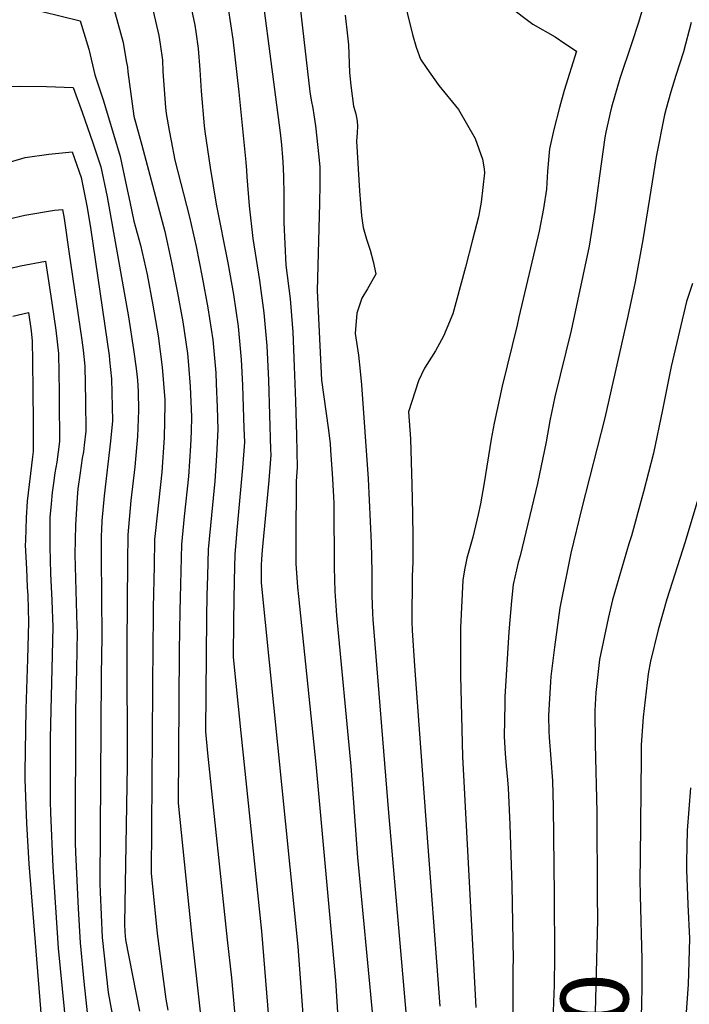
# Model space of a CAD drawing. Units: inches. Extents: x 2503863 to 2509280, y 1507225 to 1512997.
# Drawn here: x 2507808 to 2508093, y 1510782 to 1511200 of the extents above; entities that cross this region are included whole.
import ezdxf
from ezdxf.enums import TextEntityAlignment as Align

# ---------------------------------------------------------------- set-up
doc = ezdxf.new("R2010")
doc.units = ezdxf.units.IN
doc.header["$MEASUREMENT"] = 0
doc.layers.add('tile_2729_05_contour_10ft', color=191, linetype='Continuous')
doc.styles.add('Arial', font='arial.ttf')

msp = doc.modelspace()

# ---------------------------------------------------------------- linework, layer by layer
at = {"layer": 'tile_2729_05_contour_10ft'}
for points, elevation in [([(2507907.77, 1511238.03), (2507918.88, 1511152.37), (2507919.44, 1511147.27), (2507919.89, 1511141.98), (2507920, 1511140.16), (2507920.27, 1511134), (2507920.39, 1511126.05), (2507920.39, 1511118.12), (2507920.46, 1511114.27), (2507921.34, 1511096.17), (2507923.12, 1511081.84), (2507924.25, 1511067.75), (2507924.91, 1511053.16), (2507925.43, 1511038.5), (2507925.85, 1511023.79), (2507926.17, 1511010.25), (2507925.65, 1511004.47), (2507925.61, 1510979.61), (2507925.61, 1510969.52), (2507926.32, 1510959.36), (2507926.65, 1510955.44), (2507934.07, 1510884.31), (2507942.37, 1510792.38), (2507945.3, 1510747.52)], 8720), ([(2507879.65, 1511212.33), (2507882.59, 1511198.14), (2507883.08, 1511195.33), (2507884.1, 1511188.29), (2507884.84, 1511179.23), (2507885.36, 1511170.06), (2507886.61, 1511155.4), (2507886.88, 1511153.03), (2507889.11, 1511137.69), (2507891.75, 1511122.1), (2507896.71, 1511097.24), (2507899.01, 1511083.77), (2507901.05, 1511070.16), (2507902.39, 1511056.18), (2507902.85, 1511045.26), (2507903.06, 1511040.35), (2507903.51, 1511026.9), (2507903.68, 1511020.99), (2507902.94, 1511010.06), (2507900.66, 1510985.16), (2507899.7, 1510973.43), (2507899.3, 1510962.32), (2507899.13, 1510945.37), (2507898.98, 1510929.7), (2507902.24, 1510897.51), (2507910.97, 1510813.3), (2507916.41, 1510746.84)], 8740), ([(2507970.82, 1511211.56), (2507975.12, 1511194.19), (2507976.63, 1511188.82), (2507978.45, 1511183.67), (2507981.18, 1511179.78), (2507986.35, 1511172.58), (2507994.6, 1511162.27), (2508001.73, 1511150.07), (2508004.81, 1511141.18), (2508005.59, 1511137.06), (2508005.71, 1511135.46), (2508004.26, 1511122.99), (2508003.08, 1511116.75), (2508000.64, 1511106.99), (2507997.62, 1511095.41), (2507993.56, 1511080.21), (2507992.3, 1511075.55), (2507988.27, 1511066.09), (2507984.88, 1511059.83), (2507983.21, 1511057.16), (2507980.25, 1511052.45), (2507977.7, 1511047.08), (2507973.39, 1511033.84), (2507974.21, 1511022.45), (2507974.59, 1511012.68), (2507974.88, 1511002.92), (2507975.14, 1510990.74), (2507975.25, 1510980.41), (2507975.28, 1510969.98), (2507974.94, 1510964.15), (2507974.83, 1510944.63), (2507974.94, 1510941.06), (2507976.01, 1510925.96), (2507980.62, 1510862.49), (2507986.78, 1510781.43)], 8690), ([(2508074.59, 1511211.44), (2508071.16, 1511199.22), (2508068.1, 1511190.28), (2508063.21, 1511175.48), (2508059.66, 1511163.34), (2508059.02, 1511160.92), (2508057.16, 1511152.72), (2508056.73, 1511150.45), (2508054.49, 1511134.12), (2508052.61, 1511119.46), (2508050.2, 1511104.26), (2508042.44, 1511068.51), (2508035.61, 1511040.21), (2508033.47, 1511030.12), (2508031.95, 1511021.22), (2508028.24, 1511003.49), (2508020.88, 1510972.69), (2508020.02, 1510969.89), (2508017.93, 1510960.57), (2508017.19, 1510953.59), (2508015.97, 1510940.48), (2508014.35, 1510912.79), (2508014.3, 1510909.96), (2508014.06, 1510896), (2508014.47, 1510888.73), (2508014.89, 1510883.47), (2508015.49, 1510877.65), (2508015.72, 1510874.03), (2508016.43, 1510858.68), (2508017.24, 1510832.73), (2508017.83, 1510801.29), (2508017.79, 1510797.78), (2508017.72, 1510776.8)], 8670), ([(2507863.94, 1511208.36), (2507867.41, 1511193.78), (2507867.92, 1511190.08), (2507868.85, 1511183.24), (2507869.08, 1511178.42), (2507870.16, 1511163.18), (2507870.41, 1511160.66), (2507871.69, 1511153.37), (2507872.53, 1511149.04), (2507874.2, 1511140.8), (2507880.42, 1511116.53), (2507883.19, 1511104.08), (2507885.72, 1511091.17), (2507888.17, 1511078.03), (2507890.23, 1511064.43), (2507891.57, 1511050.45), (2507891.77, 1511045.73), (2507892.15, 1511035.82), (2507892.46, 1511026.34), (2507891.92, 1511015.32), (2507891.1, 1511004.52), (2507889.66, 1510989.96), (2507888.37, 1510975.49), (2507887.98, 1510964.17), (2507887.71, 1510955.82), (2507887.61, 1510946.75), (2507887.14, 1510898.07), (2507888.07, 1510888.88), (2507896.4, 1510809.55), (2507898.18, 1510793.44), (2507903.07, 1510739.48)], 8750), ([(2507809.73, 1511205.9), (2507834.01, 1511199.99), (2507837.6, 1511187.9), (2507840.18, 1511177.06), (2507843.86, 1511165.98), (2507850.98, 1511142.36), (2507853.64, 1511129.59), (2507854.98, 1511123.16), (2507856.72, 1511114.94), (2507859.64, 1511104.67), (2507862.37, 1511092.2), (2507864.74, 1511079.19), (2507867.03, 1511066.14), (2507868.84, 1511052.81), (2507869.87, 1511038.96), (2507869.94, 1511037.09), (2507869.66, 1511023), (2507868.69, 1511008.25), (2507865.89, 1510983.5), (2507865.55, 1510979.64), (2507865.33, 1510968.28), (2507865, 1510950.76), (2507864.94, 1510945.57), (2507864.85, 1510935.58), (2507864.03, 1510837.95), (2507866.62, 1510812.28), (2507870.36, 1510784.43), (2507871.22, 1510779.76)], 8770), ([(2507847.73, 1511207.17), (2507852.19, 1511190.78), (2507853.55, 1511182.96), (2507853.99, 1511180.31), (2507854.14, 1511178.26), (2507856.68, 1511159.48), (2507860.15, 1511147.25), (2507869.84, 1511110.49), (2507872.61, 1511098.04), (2507875.11, 1511085.11), (2507877.51, 1511072.12), (2507879.5, 1511058.75), (2507879.98, 1511053.66), (2507880.73, 1511044.71), (2507881.22, 1511031.71), (2507881.09, 1511025.58), (2507880.86, 1511019.4), (2507879.91, 1511006.44), (2507878.14, 1510989.47), (2507876.95, 1510977.57), (2507876.36, 1510954.89), (2507876.23, 1510949.37), (2507876.02, 1510932.4), (2507875.52, 1510867.62), (2507881.42, 1510810.92), (2507892.8, 1510707.82)], 8760), ([(2507896.86, 1511205.25), (2507898.74, 1511192.14), (2507901.34, 1511169.69), (2507904.36, 1511140), (2507904.64, 1511136.39), (2507904.75, 1511133.79), (2507905.71, 1511121.36), (2507907.22, 1511107.55), (2507910.14, 1511089.66), (2507911.93, 1511075.92), (2507913.3, 1511061.95), (2507913.91, 1511047.34), (2507914.4, 1511032.67), (2507914.85, 1511017.97), (2507914.91, 1511015.63), (2507914.03, 1511004.77), (2507911.29, 1510975.21), (2507910.98, 1510971.38), (2507910.89, 1510968.83), (2507910.81, 1510961.32), (2507926.46, 1510806.79), (2507930.02, 1510756.8)], 8730), ([(2507927.32, 1511205.6), (2507931.53, 1511169.79), (2507932.13, 1511166.33), (2507932.78, 1511162.86), (2507933.22, 1511160.04), (2507933.85, 1511155.37), (2507935.29, 1511142.19), (2507935.74, 1511137.81), (2507935.76, 1511130.55), (2507935.67, 1511122.34), (2507934.57, 1511085.51), (2507936.42, 1511047.36), (2507939.33, 1511027.15), (2507940.08, 1511020.46), (2507940.3, 1511017.49), (2507941, 1511007.68), (2507941.52, 1510997.9), (2507941.66, 1510994.81), (2507941.77, 1510967.72), (2507942.12, 1510957.61), (2507942.52, 1510951.68), (2507942.84, 1510947.45), (2507948.94, 1510883.39), (2507951.77, 1510844.64), (2507958.07, 1510777.5)], 8710), ([(2508015.95, 1511206.32), (2508026.16, 1511198.62), (2508035.65, 1511193.19), (2508039.84, 1511190.37), (2508044.71, 1511187.07), (2508039.53, 1511170.45), (2508037.59, 1511163.21), (2508035.12, 1511153.85), (2508033.35, 1511145.67), (2508032.49, 1511136.14), (2508031.99, 1511128.43), (2508030.8, 1511120.34), (2508028.89, 1511110.59), (2508020.3, 1511074.06), (2508019.5, 1511070.7), (2508013.16, 1511044.84), (2508009.8, 1511029.16), (2508008.5, 1511022.25), (2508005.6, 1511003.77), (2508003.97, 1510994.83), (2508003.03, 1510990.3), (2508000.69, 1510980.68), (2507998.17, 1510971.71), (2507997.23, 1510966.75), (2507996.55, 1510962.35), (2507995.53, 1510942.18), (2507995.54, 1510921.93), (2507996.28, 1510887.49), (2508001.95, 1510780.87)], 8680), ([(2507946.44, 1511202.45), (2507947.56, 1511193.68), (2507947.87, 1511189.86), (2507948.41, 1511178.06), (2507948.97, 1511172.55), (2507950.03, 1511163.79), (2507950.97, 1511160.43), (2507951.59, 1511157.32), (2507951.81, 1511155.31), (2507951.58, 1511152.43), (2507951.26, 1511148.94), (2507952.6, 1511127.81), (2507952.97, 1511122.44), (2507953.47, 1511117.2), (2507954.17, 1511112.18), (2507955.54, 1511107.3), (2507957.07, 1511102.58), (2507958.46, 1511097.72), (2507959.59, 1511092.58), (2507959.57, 1511092.5), (2507959.54, 1511092.44), (2507955.97, 1511086.12), (2507953.63, 1511082.22), (2507951.47, 1511075.83), (2507950.79, 1511067.13), (2507952.13, 1511057.95), (2507952.84, 1511051.19), (2507953.41, 1511045.42), (2507956.24, 1511005.45), (2507957.59, 1510978.22), (2507957.89, 1510965.93), (2507957.81, 1510955.86), (2507958.15, 1510948.21), (2507958.29, 1510945.74), (2507964.84, 1510863.57), (2507973.74, 1510762.66)], 8700), ([(2508093.4, 1511199.24), (2508090.21, 1511186.86), (2508086.92, 1511176.82), (2508084.9, 1511169.79), (2508082.89, 1511162.72), (2508082.15, 1511160.11), (2508078.57, 1511142.27), (2508075.78, 1511124.59), (2508072.99, 1511106.9), (2508069.72, 1511089.07), (2508066.63, 1511074.58), (2508056.8, 1511031.33), (2508047.09, 1510993.08), (2508042.41, 1510973.83), (2508037.68, 1510950.69), (2508035.4, 1510933.9), (2508033.84, 1510921.5), (2508033.67, 1510919.23), (2508032.84, 1510904.98), (2508032.97, 1510898.06), (2508033.15, 1510895.62), (2508033.93, 1510886.48), (2508034.5, 1510877.23), (2508034.89, 1510866.17), (2508035.22, 1510828.57)], 8660), ([(2507797.57, 1511172.11), (2507808.73, 1511172.31), (2507819.66, 1511172.09), (2507830.95, 1511171.67), (2507834.82, 1511161.16), (2507839.28, 1511148.13), (2507842.66, 1511137.92), (2507845.37, 1511125.18), (2507854.42, 1511074.27), (2507856.66, 1511060.45), (2507857.75, 1511052.33), (2507858.23, 1511047.36), (2507858.61, 1511042.51), (2507858.78, 1511034.4), (2507858.23, 1511023.44), (2507857.16, 1511010.57), (2507855.5, 1510996.17), (2507854.2, 1510981.7), (2507853.99, 1510970.34), (2507853.82, 1510934.96), (2507853.86, 1510883.6), (2507852.72, 1510816.36), (2507852.87, 1510812.99), (2507853.24, 1510809.55), (2507859.12, 1510779.33)], 8780), ([(2507801.53, 1511139.21), (2507810.6, 1511141.88), (2507820.64, 1511143.34), (2507830.5, 1511144.33), (2507834.32, 1511133.48), (2507836.88, 1511120.66), (2507838.42, 1511111.2), (2507846.21, 1511057.84), (2507846.44, 1511055.82), (2507847.27, 1511047.92), (2507847.63, 1511030.08), (2507846.82, 1511021.39), (2507844.12, 1510998.24), (2507843.19, 1510987.66), (2507842.94, 1510983.74), (2507842.9, 1510981.22), (2507842.84, 1510972.37), (2507843.2, 1510938.3), (2507842.9, 1510922.18), (2507842.27, 1510833.58), (2507842.43, 1510829.85), (2507843.34, 1510810.66), (2507845.8, 1510787.22), (2507850.44, 1510761.91)], 8790), ([(2507800.75, 1511115.18), (2507810.38, 1511117.47), (2507823.03, 1511119.6), (2507826.47, 1511119.84), (2507827.09, 1511116.07), (2507829.16, 1511102.06), (2507834.64, 1511064.28), (2507835.16, 1511060.12), (2507835.96, 1511053.31), (2507836.22, 1511038.49), (2507836.37, 1511025.71), (2507835.68, 1511019.79), (2507835.34, 1511016.93), (2507834.85, 1511014.24), (2507833.93, 1511008.01), (2507832.97, 1511001.18), (2507832.62, 1510997.53), (2507831.89, 1510985.75), (2507831.69, 1510973.28), (2507832.56, 1510942.73), (2507832.63, 1510940.4), (2507832.35, 1510924.65), (2507832.03, 1510906.98), (2507831.76, 1510850.87), (2507831.93, 1510846.7), (2507833.04, 1510822.99), (2507833.96, 1510808.36), (2507835.57, 1510791.93), (2507837.04, 1510777.31)], 8800), ([(2507804.56, 1511094.93), (2507808.63, 1511095.92), (2507819.2, 1511097.95), (2507821.88, 1511080.14), (2507823.59, 1511068.63), (2507824.73, 1511058.68), (2507824.97, 1511042.32), (2507825.06, 1511034.16), (2507825.12, 1511026), (2507825.16, 1511021.36), (2507824.07, 1511012.56), (2507823.25, 1511008.04), (2507822.63, 1511003.62), (2507822.11, 1510999.68), (2507821.64, 1510994.86), (2507821.09, 1510989.04), (2507820.99, 1510985.22), (2507821.09, 1510976.49), (2507821.36, 1510965.17), (2507821.96, 1510953.79), (2507822.3, 1510942.45), (2507821.27, 1510895.26), (2507821.17, 1510868.32), (2507821.28, 1510863.51), (2507822.31, 1510840.65), (2507824.56, 1510806.06), (2507830.57, 1510745.68)], 8810), ([(2508094, 1511088.41), (2508091.46, 1511080.81), (2508085.03, 1511053.11), (2508081.23, 1511034.71), (2508077.41, 1511016.4), (2508073.18, 1510999.96), (2508072.48, 1510997.33), (2508068.08, 1510981.29), (2508066.99, 1510977.78), (2508060.11, 1510954.06), (2508058.27, 1510946.13), (2508054.51, 1510928.66), (2508053, 1510914.62), (2508052.56, 1510907.1), (2508052.72, 1510892.7), (2508053.41, 1510863.8), (2508053.58, 1510828.48)], 8650), ([(2507805.34, 1511074.53), (2507811.93, 1511076.05), (2507813.11, 1511068.33), (2507813.62, 1511063.98), (2507813.72, 1511055.44), (2507813.85, 1511042.65), (2507813.93, 1511029.84), (2507813.99, 1511017.03), (2507813.7, 1511014.77), (2507811.37, 1510995.9), (2507811, 1510988.83), (2507810.66, 1510979.26), (2507810.64, 1510977.23), (2507811.11, 1510967.21), (2507811.47, 1510959.46), (2507811.69, 1510955.83), (2507812.01, 1510944.5), (2507811.56, 1510928.79), (2507810.89, 1510907.67), (2507810.46, 1510880.82), (2507810.48, 1510877.81), (2507811.16, 1510859.01), (2507812.19, 1510841.87), (2507818.04, 1510767.95)], 8820), ([(2508096.73, 1510998.14), (2508090.95, 1510978.63), (2508083.11, 1510954.39), (2508079.39, 1510941.37), (2508076.15, 1510928.01), (2508075.17, 1510922.55), (2508073.04, 1510904.2), (2508072.24, 1510892.4), (2508072.18, 1510887.42), (2508071.78, 1510844.46), (2508071.73, 1510835.23), (2508071.87, 1510828.4)], 8640), ([(2508093.14, 1510874.21), (2508091.83, 1510856.11), (2508091.53, 1510842.71), (2508091.48, 1510839.11), (2508091.6, 1510835.76), (2508092.06, 1510824.59), (2508092.79, 1510810.21), (2508092.18, 1510790.67), (2508091.49, 1510780.82), (2508091.29, 1510778.69), (2508086.97, 1510740.88), (2508080.09, 1510704.66), (2508074.46, 1510679.26)], 8630), ([(2508035.22, 1510828.57), (2508035.45, 1510802.52), (2508035.26, 1510790.36), (2508034.71, 1510775.61), (2508034.39, 1510754.95), (2508034.43, 1510753.8), (2508034.58, 1510751.52), (2508035.21, 1510742.63), (2508035.67, 1510738.31), (2508036.69, 1510731.33), (2508038.3, 1510720.02), (2508039.37, 1510708.73), (2508038.62, 1510700.89), (2508037.48, 1510688.88), (2508036.18, 1510676.73), (2508035.9, 1510675.25)], 8660), ([(2508053.58, 1510828.48), (2508053.63, 1510818.13), (2508052.32, 1510762.09), (2508052.25, 1510746.3), (2508052.51, 1510731.2), (2508053.37, 1510719.54), (2508053.72, 1510708.27), (2508053.18, 1510703.11), (2508051.74, 1510690.83), (2508048.72, 1510675.2)], 8650), ([(2508071.87, 1510828.4), (2508072.45, 1510801.21), (2508072.47, 1510790.75), (2508072.38, 1510781.19), (2508069.95, 1510735.97), (2508069.17, 1510722.89), (2508068.08, 1510707.81), (2508067.78, 1510705.35), (2508061.25, 1510675.14)], 8640)]:
    msp.add_lwpolyline(points, dxfattribs=dict(at, elevation=elevation))

# ---------------------------------------------------------------- texts
at = {"color": 18, "style": 'Arial'}
msp.add_text('8650', height=28.8, rotation=89.7447, dxfattribs=at).set_placement((2508052.28, 1510751.84), align=Align.MIDDLE_CENTER)

doc.saveas('drawing.dxf')
